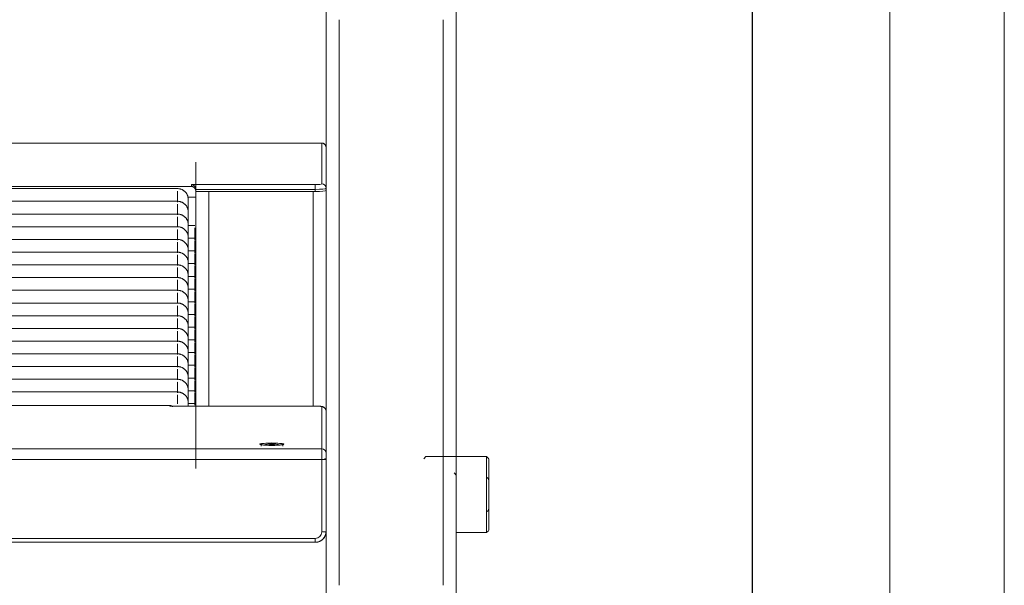
# Model space of a CAD drawing. Units: inches. Extents: x 1155 to 5591, y 559 to 3695.
# Drawn here: x 5137 to 5591, y 1921 to 2181 of the extents above; entities that cross this region are included whole.
import ezdxf

# ---------------------------------------------------------------- set-up
doc = ezdxf.new("R2010")
doc.units = ezdxf.units.IN
doc.header["$MEASUREMENT"] = 0
for name, color, linetype, lineweight in [('9_dwg', 8, 'Continuous', 9), ('G-ANNO-TTLB', 6, 'Continuous', 9), ('G-ANNO-TTLB-THIN', 151, 'Continuous', 9), ('HAGS-ST-Black', 7, 'Continuous', 9), ('HAGS-ST-SS', 7, 'Continuous', 9)]:
    doc.layers.add(name, color=color, linetype=linetype, lineweight=lineweight)

# ---------------------------------------------------------------- blocks, each defined once
blk = doc.blocks.new('9_dwg-328939-East')
at = {"layer": 'HAGS-ST-Black'}
for p, q in [((-9169.24, 410.25), (-9169.24, 281.8)), ((-9121.24, 410.24), (-9121.24, 281.79)), ((-9177.24, 353.51), (-9382.05, 353.51)), ((-9177.24, 353.48), (-9381.74, 353.48)), ((-9177.24, 334.67), (-9177.24, 353.48)), ((-9235.24, 344.69), (-9235.24, 203.57)), ((-9740.24, 333.57), (-9237.24, 333.57)), ((-9237.24, 333.57), (-9237.24, 334.35)), ((-9237.24, 334.35), (-9180.24, 334.35)), ((-9235.24, 331.19), (-9235.24, 332.15)), ((-9235.24, 331.19), (-9235.24, 332.15)), ((-9235.24, 332.15), (-9180.24, 332.15)), ((-9235.24, 331.19), (-9235.24, 332.15)), ((-9180.24, 334.35), (-9180.24, 332.15)), ((-9180.24, 331.16), (-9180.24, 332.15)), ((-9239.1, 328.62), (-9235.24, 328.62)), ((-9235.24, 328.62), (-9235.24, 331.19)), ((-9229.24, 331.16), (-9235.24, 331.16)), ((-9235.24, 328.62), (-9235.24, 324.15)), ((-9229.24, 331.16), (-9181.24, 331.16)), ((-9229.24, 331.16), (-9229.24, 232.3)), ((-9180.24, 331.16), (-9181.24, 331.16)), ((-9181.24, 232.38), (-9181.24, 331.16)), ((-9235.24, 324.15), (-9235.24, 232.33)), ((-9169.24, 281.68), (-9169.24, 149.9)), ((-9121.24, 281.67), (-9121.24, 149.9)), ((-9175.24, 203.57), (-9175.24, 217.18))]:
    blk.add_line(p, q, dxfattribs=at)
at = {"layer": 'HAGS-ST-Black', "flags": 128}
blk.add_lwpolyline([(-9177.24, 353.51), (-9177.16, 353.5), (-9177.08, 353.5), (-9177, 353.49), (-9176.92, 353.48), (-9176.84, 353.47), (-9176.76, 353.45), (-9176.69, 353.43), (-9176.61, 353.4), (-9176.53, 353.38), (-9176.46, 353.35), (-9176.39, 353.31), (-9176.32, 353.28), (-9176.25, 353.24), (-9176.18, 353.2), (-9176.11, 353.16), (-9176.05, 353.11), (-9175.98, 353.06), (-9175.92, 353.01), (-9175.86, 352.95), (-9175.8, 352.9), (-9175.75, 352.84), (-9175.7, 352.78), (-9175.65, 352.72), (-9175.6, 352.65), (-9175.56, 352.59), (-9175.51, 352.52), (-9175.48, 352.45), (-9175.44, 352.38), (-9175.41, 352.3), (-9175.38, 352.23), (-9175.35, 352.15), (-9175.32, 352.08), (-9175.3, 352), (-9175.28, 351.92), (-9175.27, 351.85), (-9175.26, 351.77)], dxfattribs=at)
at = {"layer": 'HAGS-ST-Black'}
for centre, major_axis, ratio, start_param, end_param in [((-9177.24, 351.49), (2, 0), 0.994522, 0, 1.570796), ((-9180.24, 334.67), (3, 0), 0.104528, 4.712389, 6.283185), ((-9180.24, 332.68), (5, 0), 0.104528, 4.712389, 6.283185), ((-9180.24, 331.68), (5, 0), 0.104528, 4.712389, 6.283185), ((-9177.24, 332.68), (2, 0), 0.994522, 0, 1.570796), ((-9240.24, 315.2), (5, 0), 0.994522, 6.015034, 6.283185)]:
    blk.add_ellipse(centre, major_axis=major_axis, ratio=ratio, start_param=start_param, end_param=end_param, dxfattribs=at)
blk.add_open_spline([(-9115.24, 1368.99), (-9115.24, 26.95), (-9115.24, 21.29), (-9115.24, 15.62)], degree=3, dxfattribs=at)
for points, knots in [([(-9235.24, 332.15), (-9235.24, 332.25), (-9235.25, 332.43), (-9235.31, 332.69), (-9235.39, 332.95), (-9235.51, 333.18), (-9235.64, 333.39), (-9235.79, 333.58), (-9235.95, 333.75), (-9236.12, 333.9), (-9236.29, 334.02), (-9236.54, 334.16), (-9236.85, 334.29), (-9237.11, 334.34), (-9237.24, 334.35)], [0, 0, 0, 0, 0.071429, 0.142857, 0.214286, 0.285714, 0.357143, 0.428571, 0.5, 0.571429, 0.642857, 0.714286, 0.857143, 1, 1, 1, 1]), ([(-9235.24, 331.19), (-9235.24, 331.31), (-9235.26, 331.49), (-9235.3, 331.71), (-9235.34, 331.87), (-9235.39, 332.02), (-9235.45, 332.17), (-9235.52, 332.31), (-9235.6, 332.44), (-9235.67, 332.56), (-9235.76, 332.68), (-9235.85, 332.78), (-9235.94, 332.89), (-9236.04, 332.98), (-9236.14, 333.07), (-9236.25, 333.15), (-9236.38, 333.24), (-9236.57, 333.35), (-9236.86, 333.48), (-9237.09, 333.54), (-9237.24, 333.57)], [0, 0, 0, 0, 0.083333, 0.125, 0.166667, 0.208333, 0.25, 0.291667, 0.333333, 0.375, 0.416667, 0.458333, 0.5, 0.541667, 0.583333, 0.625, 0.666667, 0.75, 0.833333, 1, 1, 1, 1])]:
    blk.add_open_spline(points, degree=3, knots=knots, dxfattribs=at)
at = {"layer": 'HAGS-ST-SS'}
for p, q in [((-9175.24, 32.6), (-9175.24, 1402.47)), ((-9243.74, 332.54), (-9733.74, 332.54)), ((-9243.74, 326.35), (-9243.74, 331.29)), ((-9238.74, 321.81), (-9238.74, 327.54)), ((-9238.74, 327.14), (-9238.74, 325.98)), ((-9243.74, 326.68), (-9733.74, 326.68)), ((-9243.74, 320.5), (-9243.74, 325.43)), ((-9243.74, 320.83), (-9733.74, 320.83)), ((-9243.74, 314.94), (-9243.74, 319.58)), ((-9238.74, 315.96), (-9238.74, 321.68)), ((-9238.74, 321.29), (-9238.74, 320.12)), ((-9238.74, 319.13), (-9238.74, 320.43)), ((-9243.74, 314.97), (-9733.74, 314.97)), ((-9243.74, 308.79), (-9243.74, 313.73)), ((-9238.74, 310.11), (-9238.74, 315.83)), ((-9235.74, 315.54), (-9238.74, 315.54)), ((-9238.74, 315.24), (-9238.74, 314.27)), ((-9238.74, 313.27), (-9238.74, 314.3)), ((-9235.74, 308.84), (-9235.74, 314.4)), ((-9243.74, 309.12), (-9733.74, 309.12)), ((-9238.74, 304.25), (-9238.74, 309.97)), ((-9235.74, 309.68), (-9238.74, 309.68)), ((-9238.74, 309.58), (-9238.74, 308.41)), ((-9238.74, 307.42), (-9238.74, 308.73)), ((-9243.74, 302.94), (-9243.74, 307.87)), ((-9238.74, 298.45), (-9238.74, 304.12)), ((-9235.74, 302.99), (-9235.74, 308.54)), ((-9243.74, 303.27), (-9733.74, 303.27)), ((-9243.74, 297.09), (-9243.74, 302.02)), ((-9235.74, 303.83), (-9238.74, 303.83)), ((-9238.74, 303.73), (-9238.74, 302.56)), ((-9238.74, 301.57), (-9238.74, 302.87)), ((-9235.74, 297.14), (-9235.74, 302.69)), ((-9243.74, 297.41), (-9733.74, 297.41)), ((-9243.74, 291.38), (-9243.74, 296.17)), ((-9238.74, 292.55), (-9238.74, 298.27)), ((-9235.74, 297.97), (-9238.74, 297.97)), ((-9238.74, 297.87), (-9238.74, 296.71)), ((-9238.74, 295.71), (-9238.74, 297.02)), ((-9235.74, 291.28), (-9235.74, 296.84)), ((-9243.74, 291.56), (-9733.74, 291.56)), ((-9243.74, 285.38), (-9243.74, 290.56)), ((-9238.74, 286.69), (-9238.74, 292.41)), ((-9235.74, 292.12), (-9238.74, 292.12)), ((-9238.74, 291.74), (-9238.74, 290.85)), ((-9238.74, 289.86), (-9238.74, 290.77)), ((-9235.74, 285.43), (-9235.74, 290.98)), ((-9238.74, 280.84), (-9238.74, 286.56)), ((-9235.74, 286.27), (-9238.74, 286.27)), ((-9238.74, 286.17), (-9238.74, 285)), ((-9243.74, 285.71), (-9733.74, 285.71)), ((-9243.74, 279.6), (-9243.74, 284.46)), ((-9238.74, 284.01), (-9238.74, 285.31)), ((-9235.74, 279.58), (-9235.74, 285.13)), ((-9243.74, 279.85), (-9733.74, 279.85)), ((-9243.74, 278.74), (-9243.74, 278.74)), ((-9243.74, 273.67), (-9243.74, 278.61)), ((-9238.74, 274.99), (-9238.74, 280.71)), ((-9235.74, 280.41), (-9238.74, 280.41)), ((-9238.74, 280.31), (-9238.74, 279.15)), ((-9238.74, 278.15), (-9238.74, 279.46)), ((-9235.74, 273.72), (-9235.74, 279.28)), ((-9243.74, 274), (-9733.74, 274)), ((-9243.74, 267.82), (-9243.74, 272.75)), ((-9238.74, 269.13), (-9238.74, 274.85)), ((-9235.74, 274.56), (-9238.74, 274.56)), ((-9238.74, 274.46), (-9238.74, 273.29)), ((-9238.74, 272.3), (-9238.74, 273.6)), ((-9235.74, 267.87), (-9235.74, 273.42)), ((-9243.74, 268.15), (-9733.74, 268.15)), ((-9238.74, 263.28), (-9238.74, 269)), ((-9235.74, 268.71), (-9238.74, 268.71)), ((-9238.74, 268.61), (-9238.74, 267.44)), ((-9243.74, 261.96), (-9243.74, 266.9)), ((-9238.74, 266.45), (-9238.74, 267.75)), ((-9235.74, 262.02), (-9235.74, 267.57)), ((-9243.74, 262.29), (-9733.74, 262.29)), ((-9243.74, 256.11), (-9243.74, 261.04)), ((-9238.74, 257.42), (-9238.74, 263.15)), ((-9235.74, 262.85), (-9238.74, 262.85)), ((-9238.74, 262.75), (-9238.74, 261.59)), ((-9238.74, 260.59), (-9238.74, 261.9)), ((-9235.74, 256.16), (-9235.74, 261.71)), ((-9243.74, 256.44), (-9733.74, 256.44)), ((-9243.74, 255.19), (-9243.74, 255.19)), ((-9243.74, 250.26), (-9243.74, 255.16)), ((-9238.74, 251.57), (-9238.74, 257.29)), ((-9235.74, 257), (-9238.74, 257)), ((-9238.74, 256.9), (-9238.74, 255.73)), ((-9238.74, 254.74), (-9238.74, 256.04)), ((-9235.74, 250.31), (-9235.74, 255.86)), ((-9243.74, 250.59), (-9733.74, 250.59)), ((-9238.74, 245.72), (-9238.74, 251.44)), ((-9235.74, 251.15), (-9238.74, 251.15)), ((-9238.74, 251.04), (-9238.74, 249.88)), ((-9238.74, 248.88), (-9238.74, 250.19)), ((-9235.74, 244.46), (-9235.74, 250.01)), ((-9243.74, 249.34), (-9243.74, 244.4)), ((-9238.74, 239.86), (-9238.74, 245.59)), ((-9235.74, 245.29), (-9238.74, 245.29)), ((-9238.74, 245.19), (-9238.74, 244.02)), ((-9243.74, 244.73), (-9733.74, 244.73)), ((-9243.74, 243.48), (-9243.74, 243.48)), ((-9243.74, 243.41), (-9243.74, 238.55)), ((-9238.74, 243.03), (-9238.74, 244.34)), ((-9238.74, 243.35), (-9238.74, 243.83)), ((-9238.74, 242.58), (-9238.74, 243.18)), ((-9235.74, 238.6), (-9235.74, 244.15)), ((-9243.74, 238.88), (-9733.74, 238.88)), ((-9243.74, 233.35), (-9243.74, 237.63)), ((-9238.74, 234.01), (-9238.74, 239.73)), ((-9235.74, 239.44), (-9238.74, 239.44)), ((-9238.74, 239.34), (-9238.74, 238.17)), ((-9238.74, 237.18), (-9238.74, 238.48)), ((-9235.74, 232.75), (-9235.74, 238.3)), ((-9247.24, 232.62), (-9730.24, 232.62)), ((-9247.24, 232.59), (-9730.24, 232.59)), ((-9247.24, 232.62), (-9247.24, 232.59)), ((-9247.24, 232.38), (-9247.24, 232.59)), ((-9180.24, 232.38), (-9247.24, 232.38)), ((-9180.24, 232.4), (-9247.03, 232.4)), ((-9238.74, 233.47), (-9238.74, 233.88)), ((-9235.74, 233.59), (-9238.74, 233.59)), ((-9235.74, 232.45), (-9235.74, 232.45)), ((-9180.24, 232.4), (-9180.24, 232.38)), ((-9177.24, 212.68), (-9177.24, 232.07)), ((-9175.24, 210.69), (-9175.24, 219.04)), ((-9205.22, 214.82), (-9205.22, 213.89)), ((-9202.04, 214.85), (-9200.92, 215)), ((-9201.34, 214.67), (-9202.04, 214.85)), ((-9199.52, 214.65), (-9201.34, 214.67)), ((-9200.92, 215), (-9199.1, 214.98)), ((-9200.92, 214.27), (-9200.92, 215)), ((-9198.4, 214.8), (-9199.52, 214.65)), ((-9199.1, 214.98), (-9198.4, 214.8)), ((-9199.1, 214.32), (-9199.1, 214.98)), ((-9195.22, 213.89), (-9195.22, 214.82)), ((-9800.24, 212.68), (-9177.24, 212.68)), ((-9177.24, 212.68), (-9177.24, 207.74)), ((-9175.24, 210.69), (-9175.24, 211.61)), ((-9175.24, 207.94), (-9175.24, 210.69)), ((-9175.24, 208.05), (-9175.24, 209.15)), ((-9129.24, 209.14), (-9130.24, 208.14)), ((-9115.24, 209.14), (-9129.24, 209.14)), ((-9101.24, 209.14), (-9115.24, 209.14)), ((-9100.24, 208.14), (-9101.24, 209.14)), ((-9101.24, 208.87), (-9101.24, 191.64)), ((-9800.24, 207.74), (-9177.24, 207.74)), ((-9177.24, 207.74), (-9177.24, 174.42)), ((-9175.24, 208.05), (-9175.94, 208.05)), ((-9175.24, 174.63), (-9175.24, 207.94)), ((-9175.24, 176.21), (-9175.24, 207.94)), ((-9100.24, 207.89), (-9100.24, 191.64)), ((-9115.24, 200.64), (-9116.24, 201.64)), ((-9115.24, 204.19), (-9115.24, 191.64)), ((-9115.24, 191.64), (-9115.24, 204.19)), ((-9115.24, 186.58), (-9115.24, 191.64)), ((-9115.24, 191.64), (-9115.24, 186.58)), ((-9101.24, 174.4), (-9101.24, 191.64)), ((-9100.24, 194.2), (-9100.24, 191.64)), ((-9100.24, 191.66), (-9100.24, 194.15)), ((-9100.24, 193.78), (-9100.24, 189.5)), ((-9100.24, 191.66), (-9100.24, 189.11)), ((-9100.24, 191.64), (-9100.24, 189.07)), ((-9100.24, 191.64), (-9100.24, 175.39)), ((-9115.24, 174.14), (-9101.24, 174.14)), ((-9101.24, 174.14), (-9100.24, 175.14)), ((-9180.24, 171.44), (-9797.24, 171.44)), ((-9797.24, 169.66), (-9180.24, 169.66)), ((-9797.24, 169.64), (-9180.24, 169.64)), ((-9180.24, 171.44), (-9180.24, 169.66))]:
    blk.add_line(p, q, dxfattribs=at)
at = {"layer": 'HAGS-ST-SS', "flags": 128}
for points in [[(-9243.74, 332.54), (-9243.54, 332.53), (-9243.34, 332.52), (-9243.14, 332.5), (-9242.94, 332.47), (-9242.75, 332.44), (-9242.55, 332.39), (-9242.36, 332.34), (-9242.17, 332.28), (-9241.98, 332.21), (-9241.79, 332.14), (-9241.61, 332.06), (-9241.43, 331.97), (-9241.26, 331.87), (-9241.08, 331.77), (-9240.92, 331.66), (-9240.75, 331.55), (-9240.6, 331.42), (-9240.44, 331.29), (-9240.29, 331.16), (-9240.15, 331.02), (-9240.02, 330.87), (-9239.89, 330.72), (-9239.76, 330.56), (-9239.64, 330.4), (-9239.53, 330.24), (-9239.43, 330.07), (-9239.33, 329.89), (-9239.24, 329.71), (-9239.16, 329.53), (-9239.08, 329.35), (-9239.01, 329.16), (-9238.95, 328.97), (-9238.9, 328.78), (-9238.85, 328.58), (-9238.81, 328.39), (-9238.78, 328.19), (-9238.76, 327.99), (-9238.75, 327.79), (-9238.74, 327.59), (-9238.74, 327.54)], [(-9238.74, 322.3), (-9238.74, 322.84), (-9238.74, 323.35), (-9238.74, 323.83), (-9238.74, 324.29), (-9238.74, 324.71), (-9238.74, 325.12), (-9238.74, 325.49), (-9238.74, 325.83), (-9238.74, 326.14), (-9238.74, 326.42), (-9238.74, 326.67), (-9238.74, 326.89), (-9238.74, 327.08), (-9238.74, 327.24), (-9238.74, 327.36), (-9238.74, 327.45), (-9238.74, 327.51), (-9238.74, 327.53), (-9238.74, 327.54)], [(-9238.74, 327.54), (-9238.74, 327.52), (-9238.74, 327.47), (-9238.74, 327.39), (-9238.74, 327.27), (-9238.74, 327.13), (-9238.74, 326.95), (-9238.74, 326.74), (-9238.74, 326.49), (-9238.74, 326.22), (-9238.74, 325.92), (-9238.74, 325.58), (-9238.74, 325.22), (-9238.74, 324.83), (-9238.74, 324.4), (-9238.74, 323.95), (-9238.74, 323.48), (-9238.74, 322.98), (-9238.74, 322.45), (-9238.74, 321.89)], [(-9243.74, 326.68), (-9243.54, 326.68), (-9243.34, 326.67), (-9243.14, 326.65), (-9242.94, 326.62), (-9242.75, 326.58), (-9242.55, 326.54), (-9242.36, 326.49), (-9242.17, 326.43), (-9241.98, 326.36), (-9241.79, 326.29), (-9241.61, 326.21), (-9241.43, 326.12), (-9241.26, 326.02), (-9241.08, 325.92), (-9240.92, 325.81), (-9240.75, 325.69), (-9240.6, 325.57), (-9240.44, 325.44), (-9240.29, 325.31), (-9240.15, 325.17), (-9240.02, 325.02), (-9239.89, 324.87), (-9239.76, 324.71), (-9239.64, 324.55), (-9239.53, 324.38), (-9239.43, 324.21), (-9239.33, 324.04), (-9239.24, 323.86), (-9239.16, 323.68), (-9239.08, 323.49), (-9239.01, 323.31), (-9238.95, 323.12), (-9238.9, 322.92), (-9238.85, 322.73), (-9238.81, 322.53), (-9238.78, 322.33), (-9238.76, 322.14), (-9238.75, 321.94), (-9238.74, 321.74), (-9238.74, 321.68)], [(-9243.74, 320.83), (-9243.54, 320.82), (-9243.34, 320.81), (-9243.14, 320.79), (-9242.94, 320.76), (-9242.75, 320.73), (-9242.55, 320.68), (-9242.36, 320.63), (-9242.17, 320.57), (-9241.98, 320.51), (-9241.79, 320.43), (-9241.61, 320.35), (-9241.43, 320.26), (-9241.26, 320.17), (-9241.08, 320.06), (-9240.92, 319.95), (-9240.75, 319.84), (-9240.6, 319.72), (-9240.44, 319.59), (-9240.29, 319.45), (-9240.15, 319.31), (-9240.02, 319.17), (-9239.89, 319.01), (-9239.76, 318.86), (-9239.64, 318.7), (-9239.53, 318.53), (-9239.43, 318.36), (-9239.33, 318.18), (-9239.24, 318.01), (-9239.16, 317.82), (-9239.08, 317.64), (-9239.01, 317.45), (-9238.95, 317.26), (-9238.9, 317.07), (-9238.85, 316.87), (-9238.81, 316.68), (-9238.78, 316.48), (-9238.76, 316.28), (-9238.75, 316.08), (-9238.74, 315.88), (-9238.74, 315.83)], [(-9238.74, 316.45), (-9238.74, 316.98), (-9238.74, 317.49), (-9238.74, 317.98), (-9238.74, 318.43), (-9238.74, 318.86), (-9238.74, 319.26), (-9238.74, 319.63), (-9238.74, 319.98), (-9238.74, 320.29), (-9238.74, 320.57), (-9238.74, 320.82), (-9238.74, 321.04), (-9238.74, 321.23), (-9238.74, 321.38), (-9238.74, 321.51), (-9238.74, 321.6), (-9238.74, 321.66), (-9238.74, 321.68), (-9238.74, 321.68)], [(-9238.74, 321.68), (-9238.74, 321.67), (-9238.74, 321.62), (-9238.74, 321.53), (-9238.74, 321.42), (-9238.74, 321.27), (-9238.74, 321.09), (-9238.74, 320.88), (-9238.74, 320.64), (-9238.74, 320.37), (-9238.74, 320.06), (-9238.74, 319.73), (-9238.74, 319.37), (-9238.74, 318.97), (-9238.74, 318.55), (-9238.74, 318.1), (-9238.74, 317.62), (-9238.74, 317.12), (-9238.74, 316.59), (-9238.74, 316.04)], [(-9238.74, 320.1), (-9238.74, 319.45), (-9238.74, 318.79)], [(-9238.74, 318.68), (-9238.74, 319.28), (-9238.74, 319.93)], [(-9243.74, 314.97), (-9243.54, 314.97), (-9243.34, 314.96), (-9243.14, 314.94), (-9242.94, 314.91), (-9242.75, 314.88), (-9242.55, 314.83), (-9242.36, 314.78), (-9242.17, 314.72), (-9241.98, 314.65), (-9241.79, 314.58), (-9241.61, 314.5), (-9241.43, 314.41), (-9241.26, 314.31), (-9241.08, 314.21), (-9240.92, 314.1), (-9240.75, 313.99), (-9240.6, 313.86), (-9240.44, 313.73), (-9240.29, 313.6), (-9240.15, 313.46), (-9240.02, 313.31), (-9239.89, 313.16), (-9239.76, 313), (-9239.64, 312.84), (-9239.53, 312.68), (-9239.43, 312.51), (-9239.33, 312.33), (-9239.24, 312.15), (-9239.16, 311.97), (-9239.08, 311.79), (-9239.01, 311.6), (-9238.95, 311.41), (-9238.9, 311.22), (-9238.85, 311.02), (-9238.81, 310.82), (-9238.78, 310.63), (-9238.76, 310.43), (-9238.75, 310.23), (-9238.74, 310.03), (-9238.74, 309.97)], [(-9238.74, 310.59), (-9238.74, 311.13), (-9238.74, 311.64), (-9238.74, 312.12), (-9238.74, 312.58), (-9238.74, 313.01), (-9238.74, 313.41), (-9238.74, 313.78), (-9238.74, 314.12), (-9238.74, 314.44), (-9238.74, 314.72), (-9238.74, 314.97), (-9238.74, 315.19), (-9238.74, 315.37), (-9238.74, 315.53), (-9238.74, 315.65), (-9238.74, 315.74), (-9238.74, 315.8), (-9238.74, 315.83), (-9238.74, 315.83)], [(-9238.74, 315.83), (-9238.74, 315.81), (-9238.74, 315.76), (-9238.74, 315.68), (-9238.74, 315.57), (-9238.74, 315.42), (-9238.74, 315.24), (-9238.74, 315.03), (-9238.74, 314.79), (-9238.74, 314.51), (-9238.74, 314.21), (-9238.74, 313.88), (-9238.74, 313.51), (-9238.74, 313.12), (-9238.74, 312.7), (-9238.74, 312.25), (-9238.74, 311.77), (-9238.74, 311.27), (-9238.74, 310.74), (-9238.74, 310.19)], [(-9238.74, 314.24), (-9238.74, 313.6), (-9238.74, 312.94)], [(-9238.74, 312.83), (-9238.74, 313.42), (-9238.74, 314.07)], [(-9243.74, 309.12), (-9243.54, 309.12), (-9243.34, 309.11), (-9243.14, 309.09), (-9242.94, 309.06), (-9242.75, 309.02), (-9242.55, 308.98), (-9242.36, 308.93), (-9242.17, 308.87), (-9241.98, 308.8), (-9241.79, 308.73), (-9241.61, 308.64), (-9241.43, 308.56), (-9241.26, 308.46), (-9241.08, 308.36), (-9240.92, 308.25), (-9240.75, 308.13), (-9240.6, 308.01), (-9240.44, 307.88), (-9240.29, 307.75), (-9240.15, 307.6), (-9240.02, 307.46), (-9239.89, 307.31), (-9239.76, 307.15), (-9239.64, 306.99), (-9239.53, 306.82), (-9239.43, 306.65), (-9239.33, 306.48), (-9239.24, 306.3), (-9239.16, 306.12), (-9239.08, 305.93), (-9239.01, 305.75), (-9238.95, 305.55), (-9238.9, 305.36), (-9238.85, 305.17), (-9238.81, 304.97), (-9238.78, 304.77), (-9238.76, 304.57), (-9238.75, 304.37), (-9238.74, 304.18), (-9238.74, 304.12)], [(-9238.74, 304.74), (-9238.74, 305.27), (-9238.74, 305.78), (-9238.74, 306.27), (-9238.74, 306.72), (-9238.74, 307.15), (-9238.74, 307.55), (-9238.74, 307.93), (-9238.74, 308.27), (-9238.74, 308.58), (-9238.74, 308.86), (-9238.74, 309.11), (-9238.74, 309.33), (-9238.74, 309.52), (-9238.74, 309.68), (-9238.74, 309.8), (-9238.74, 309.89), (-9238.74, 309.95), (-9238.74, 309.97), (-9238.74, 309.97)], [(-9238.74, 309.97), (-9238.74, 309.96), (-9238.74, 309.91), (-9238.74, 309.83), (-9238.74, 309.71), (-9238.74, 309.57), (-9238.74, 309.39), (-9238.74, 309.18), (-9238.74, 308.93), (-9238.74, 308.66), (-9238.74, 308.36), (-9238.74, 308.02), (-9238.74, 307.66), (-9238.74, 307.26), (-9238.74, 306.84), (-9238.74, 306.39), (-9238.74, 305.92), (-9238.74, 305.41), (-9238.74, 304.89), (-9238.74, 304.33)], [(-9238.74, 308.39), (-9238.74, 307.75), (-9238.74, 307.09)], [(-9238.74, 306.97), (-9238.74, 307.57), (-9238.74, 308.22)], [(-9238.74, 298.89), (-9238.74, 299.42), (-9238.74, 299.93), (-9238.74, 300.41), (-9238.74, 300.87), (-9238.74, 301.3), (-9238.74, 301.7), (-9238.74, 302.07), (-9238.74, 302.42), (-9238.74, 302.73), (-9238.74, 303.01), (-9238.74, 303.26), (-9238.74, 303.48), (-9238.74, 303.67), (-9238.74, 303.82), (-9238.74, 303.95), (-9238.74, 304.04), (-9238.74, 304.09), (-9238.74, 304.12), (-9238.74, 304.12)], [(-9238.74, 304.12), (-9238.74, 304.1), (-9238.74, 304.06), (-9238.74, 303.97), (-9238.74, 303.86), (-9238.74, 303.71), (-9238.74, 303.53), (-9238.74, 303.32), (-9238.74, 303.08), (-9238.74, 302.81), (-9238.74, 302.5), (-9238.74, 302.17), (-9238.74, 301.8), (-9238.74, 301.41), (-9238.74, 300.99), (-9238.74, 300.54), (-9238.74, 300.06), (-9238.74, 299.56), (-9238.74, 299.03), (-9238.74, 298.48)], [(-9243.74, 303.27), (-9243.54, 303.26), (-9243.34, 303.25), (-9243.14, 303.23), (-9242.94, 303.2), (-9242.75, 303.17), (-9242.55, 303.12), (-9242.36, 303.07), (-9242.17, 303.01), (-9241.98, 302.95), (-9241.79, 302.87), (-9241.61, 302.79), (-9241.43, 302.7), (-9241.26, 302.61), (-9241.08, 302.5), (-9240.92, 302.39), (-9240.75, 302.28), (-9240.6, 302.16), (-9240.44, 302.03), (-9240.29, 301.89), (-9240.15, 301.75), (-9240.02, 301.6), (-9239.89, 301.45), (-9239.76, 301.3), (-9239.64, 301.14), (-9239.53, 300.97), (-9239.43, 300.8), (-9239.33, 300.62), (-9239.24, 300.45), (-9239.16, 300.26), (-9239.08, 300.08), (-9239.01, 299.89), (-9238.95, 299.7), (-9238.9, 299.51), (-9238.85, 299.31), (-9238.81, 299.12), (-9238.78, 298.92), (-9238.76, 298.72), (-9238.75, 298.52), (-9238.74, 298.32), (-9238.74, 298.27)], [(-9238.74, 302.54), (-9238.74, 301.89), (-9238.74, 301.23)], [(-9238.74, 301.12), (-9238.74, 301.72), (-9238.74, 302.36)], [(-9243.74, 297.41), (-9243.54, 297.41), (-9243.34, 297.4), (-9243.14, 297.38), (-9242.94, 297.35), (-9242.75, 297.31), (-9242.55, 297.27), (-9242.36, 297.22), (-9242.17, 297.16), (-9241.98, 297.09), (-9241.79, 297.02), (-9241.61, 296.94), (-9241.43, 296.85), (-9241.26, 296.75), (-9241.08, 296.65), (-9240.92, 296.54), (-9240.75, 296.42), (-9240.6, 296.3), (-9240.44, 296.17), (-9240.29, 296.04), (-9240.15, 295.9), (-9240.02, 295.75), (-9239.89, 295.6), (-9239.76, 295.44), (-9239.64, 295.28), (-9239.53, 295.12), (-9239.43, 294.95), (-9239.33, 294.77), (-9239.24, 294.59), (-9239.16, 294.41), (-9239.08, 294.23), (-9239.01, 294.04), (-9238.95, 293.85), (-9238.9, 293.65), (-9238.85, 293.46), (-9238.81, 293.26), (-9238.78, 293.07), (-9238.76, 292.87), (-9238.75, 292.67), (-9238.74, 292.47), (-9238.74, 292.41)], [(-9238.74, 293.03), (-9238.74, 293.57), (-9238.74, 294.08), (-9238.74, 294.56), (-9238.74, 295.02), (-9238.74, 295.45), (-9238.74, 295.85), (-9238.74, 296.22), (-9238.74, 296.56), (-9238.74, 296.87), (-9238.74, 297.16), (-9238.74, 297.41), (-9238.74, 297.63), (-9238.74, 297.81), (-9238.74, 297.97), (-9238.74, 298.09), (-9238.74, 298.18), (-9238.74, 298.24), (-9238.74, 298.27), (-9238.74, 298.27)], [(-9238.74, 298.27), (-9238.74, 298.25), (-9238.74, 298.2), (-9238.74, 298.12), (-9238.74, 298.01), (-9238.74, 297.86), (-9238.74, 297.68), (-9238.74, 297.47), (-9238.74, 297.23), (-9238.74, 296.95), (-9238.74, 296.65), (-9238.74, 296.31), (-9238.74, 295.95), (-9238.74, 295.56), (-9238.74, 295.14), (-9238.74, 294.69), (-9238.74, 294.21), (-9238.74, 293.71), (-9238.74, 293.18), (-9238.74, 292.63)], [(-9238.74, 296.68), (-9238.74, 296.04), (-9238.74, 295.38)], [(-9238.74, 295.27), (-9238.74, 295.86), (-9238.74, 296.51)], [(-9243.74, 291.56), (-9243.54, 291.56), (-9243.34, 291.54), (-9243.14, 291.52), (-9242.94, 291.5), (-9242.75, 291.46), (-9242.55, 291.42), (-9242.36, 291.37), (-9242.17, 291.31), (-9241.98, 291.24), (-9241.79, 291.17), (-9241.61, 291.08), (-9241.43, 291), (-9241.26, 290.9), (-9241.08, 290.8), (-9240.92, 290.69), (-9240.75, 290.57), (-9240.6, 290.45), (-9240.44, 290.32), (-9240.29, 290.18), (-9240.15, 290.04), (-9240.02, 289.9), (-9239.89, 289.75), (-9239.76, 289.59), (-9239.64, 289.43), (-9239.53, 289.26), (-9239.43, 289.09), (-9239.33, 288.92), (-9239.24, 288.74), (-9239.16, 288.56), (-9239.08, 288.37), (-9239.01, 288.18), (-9238.95, 287.99), (-9238.9, 287.8), (-9238.85, 287.61), (-9238.81, 287.41), (-9238.78, 287.21), (-9238.76, 287.01), (-9238.75, 286.81), (-9238.74, 286.61), (-9238.74, 286.56)], [(-9238.74, 287.18), (-9238.74, 287.71), (-9238.74, 288.22), (-9238.74, 288.71), (-9238.74, 289.16), (-9238.74, 289.59), (-9238.74, 289.99), (-9238.74, 290.37), (-9238.74, 290.71), (-9238.74, 291.02), (-9238.74, 291.3), (-9238.74, 291.55), (-9238.74, 291.77), (-9238.74, 291.96), (-9238.74, 292.12), (-9238.74, 292.24), (-9238.74, 292.33), (-9238.74, 292.39), (-9238.74, 292.41), (-9238.74, 292.41)], [(-9238.74, 292.41), (-9238.74, 292.4), (-9238.74, 292.35), (-9238.74, 292.27), (-9238.74, 292.15), (-9238.74, 292.01), (-9238.74, 291.83), (-9238.74, 291.62), (-9238.74, 291.37), (-9238.74, 291.1), (-9238.74, 290.8), (-9238.74, 290.46), (-9238.74, 290.1), (-9238.74, 289.7), (-9238.74, 289.28), (-9238.74, 288.83), (-9238.74, 288.36), (-9238.74, 287.85), (-9238.74, 287.33), (-9238.74, 286.77)], [(-9238.74, 290.83), (-9238.74, 290.19), (-9238.74, 289.52)], [(-9238.74, 289.41), (-9238.74, 290.01), (-9238.74, 290.66)], [(-9238.74, 281.33), (-9238.74, 281.86), (-9238.74, 282.37), (-9238.74, 282.85), (-9238.74, 283.31), (-9238.74, 283.74), (-9238.74, 284.14), (-9238.74, 284.51), (-9238.74, 284.85), (-9238.74, 285.17), (-9238.74, 285.45), (-9238.74, 285.7), (-9238.74, 285.92), (-9238.74, 286.11), (-9238.74, 286.26), (-9238.74, 286.39), (-9238.74, 286.48), (-9238.74, 286.53), (-9238.74, 286.56), (-9238.74, 286.56)], [(-9238.74, 286.56), (-9238.74, 286.54), (-9238.74, 286.49), (-9238.74, 286.41), (-9238.74, 286.3), (-9238.74, 286.15), (-9238.74, 285.97), (-9238.74, 285.76), (-9238.74, 285.52), (-9238.74, 285.25), (-9238.74, 284.94), (-9238.74, 284.61), (-9238.74, 284.24), (-9238.74, 283.85), (-9238.74, 283.43), (-9238.74, 282.98), (-9238.74, 282.5), (-9238.74, 282), (-9238.74, 281.47), (-9238.74, 280.92)], [(-9243.74, 285.71), (-9243.54, 285.7), (-9243.34, 285.69), (-9243.14, 285.67), (-9242.94, 285.64), (-9242.75, 285.61), (-9242.55, 285.56), (-9242.36, 285.51), (-9242.17, 285.45), (-9241.98, 285.39), (-9241.79, 285.31), (-9241.61, 285.23), (-9241.43, 285.14), (-9241.26, 285.05), (-9241.08, 284.94), (-9240.92, 284.83), (-9240.75, 284.72), (-9240.6, 284.59), (-9240.44, 284.47), (-9240.29, 284.33), (-9240.15, 284.19), (-9240.02, 284.04), (-9239.89, 283.89), (-9239.76, 283.74), (-9239.64, 283.57), (-9239.53, 283.41), (-9239.43, 283.24), (-9239.33, 283.06), (-9239.24, 282.89), (-9239.16, 282.7), (-9239.08, 282.52), (-9239.01, 282.33), (-9238.95, 282.14), (-9238.9, 281.95), (-9238.85, 281.75), (-9238.81, 281.56), (-9238.78, 281.36), (-9238.76, 281.16), (-9238.75, 280.96), (-9238.74, 280.76), (-9238.74, 280.71)], [(-9238.74, 284.98), (-9238.74, 284.33), (-9238.74, 283.67)], [(-9238.74, 283.56), (-9238.74, 284.16), (-9238.74, 284.8)], [(-9243.74, 279.85), (-9243.54, 279.85), (-9243.34, 279.84), (-9243.14, 279.82), (-9242.94, 279.79), (-9242.75, 279.75), (-9242.55, 279.71), (-9242.36, 279.66), (-9242.17, 279.6), (-9241.98, 279.53), (-9241.79, 279.46), (-9241.61, 279.38), (-9241.43, 279.29), (-9241.26, 279.19), (-9241.08, 279.09), (-9240.92, 278.98), (-9240.75, 278.86), (-9240.6, 278.74), (-9240.44, 278.61), (-9240.29, 278.48), (-9240.15, 278.34), (-9240.02, 278.19), (-9239.89, 278.04), (-9239.76, 277.88), (-9239.64, 277.72), (-9239.53, 277.55), (-9239.43, 277.38), (-9239.33, 277.21), (-9239.24, 277.03), (-9239.16, 276.85), (-9239.08, 276.66), (-9239.01, 276.48), (-9238.95, 276.29), (-9238.9, 276.09), (-9238.85, 275.9), (-9238.81, 275.7), (-9238.78, 275.51), (-9238.76, 275.31), (-9238.75, 275.11), (-9238.74, 274.91), (-9238.74, 274.85)], [(-9238.74, 275.47), (-9238.74, 276.01), (-9238.74, 276.52), (-9238.74, 277), (-9238.74, 277.46), (-9238.74, 277.89), (-9238.74, 278.29), (-9238.74, 278.66), (-9238.74, 279), (-9238.74, 279.31), (-9238.74, 279.6), (-9238.74, 279.85), (-9238.74, 280.07), (-9238.74, 280.25), (-9238.74, 280.41), (-9238.74, 280.53), (-9238.74, 280.62), (-9238.74, 280.68), (-9238.74, 280.71), (-9238.74, 280.71)], [(-9238.74, 280.71), (-9238.74, 280.69), (-9238.74, 280.64), (-9238.74, 280.56), (-9238.74, 280.44), (-9238.74, 280.3), (-9238.74, 280.12), (-9238.74, 279.91), (-9238.74, 279.67), (-9238.74, 279.39), (-9238.74, 279.09), (-9238.74, 278.75), (-9238.74, 278.39), (-9238.74, 278), (-9238.74, 277.58), (-9238.74, 277.13), (-9238.74, 276.65), (-9238.74, 276.15), (-9238.74, 275.62), (-9238.74, 275.07)], [(-9238.74, 279.12), (-9238.74, 278.48), (-9238.74, 277.82)], [(-9238.74, 277.7), (-9238.74, 278.3), (-9238.74, 278.95)], [(-9243.74, 274), (-9243.54, 274), (-9243.34, 273.98), (-9243.14, 273.96), (-9242.94, 273.94), (-9242.75, 273.9), (-9242.55, 273.86), (-9242.36, 273.8), (-9242.17, 273.75), (-9241.98, 273.68), (-9241.79, 273.6), (-9241.61, 273.52), (-9241.43, 273.43), (-9241.26, 273.34), (-9241.08, 273.24), (-9240.92, 273.13), (-9240.75, 273.01), (-9240.6, 272.89), (-9240.44, 272.76), (-9240.29, 272.62), (-9240.15, 272.48), (-9240.02, 272.34), (-9239.89, 272.19), (-9239.76, 272.03), (-9239.64, 271.87), (-9239.53, 271.7), (-9239.43, 271.53), (-9239.33, 271.36), (-9239.24, 271.18), (-9239.16, 271), (-9239.08, 270.81), (-9239.01, 270.62), (-9238.95, 270.43), (-9238.9, 270.24), (-9238.85, 270.05), (-9238.81, 269.85), (-9238.78, 269.65), (-9238.76, 269.45), (-9238.75, 269.25), (-9238.74, 269.05), (-9238.74, 269)], [(-9238.74, 269.62), (-9238.74, 270.15), (-9238.74, 270.66), (-9238.74, 271.15), (-9238.74, 271.6), (-9238.74, 272.03), (-9238.74, 272.43), (-9238.74, 272.81), (-9238.74, 273.15), (-9238.74, 273.46), (-9238.74, 273.74), (-9238.74, 273.99), (-9238.74, 274.21), (-9238.74, 274.4), (-9238.74, 274.55), (-9238.74, 274.68), (-9238.74, 274.77), (-9238.74, 274.83), (-9238.74, 274.85), (-9238.74, 274.85)], [(-9238.74, 274.85), (-9238.74, 274.84), (-9238.74, 274.79), (-9238.74, 274.71), (-9238.74, 274.59), (-9238.74, 274.44), (-9238.74, 274.27), (-9238.74, 274.05), (-9238.74, 273.81), (-9238.74, 273.54), (-9238.74, 273.23), (-9238.74, 272.9), (-9238.74, 272.54), (-9238.74, 272.14), (-9238.74, 271.72), (-9238.74, 271.27), (-9238.74, 270.8), (-9238.74, 270.29), (-9238.74, 269.77), (-9238.74, 269.21)], [(-9238.74, 273.27), (-9238.74, 272.63), (-9238.74, 271.96)], [(-9238.74, 271.85), (-9238.74, 272.45), (-9238.74, 273.1)], [(-9243.74, 268.15), (-9243.54, 268.14), (-9243.34, 268.13), (-9243.14, 268.11), (-9242.94, 268.08), (-9242.75, 268.05), (-9242.55, 268), (-9242.36, 267.95), (-9242.17, 267.89), (-9241.98, 267.83), (-9241.79, 267.75), (-9241.61, 267.67), (-9241.43, 267.58), (-9241.26, 267.49), (-9241.08, 267.38), (-9240.92, 267.27), (-9240.75, 267.16), (-9240.6, 267.03), (-9240.44, 266.9), (-9240.29, 266.77), (-9240.15, 266.63), (-9240.02, 266.48), (-9239.89, 266.33), (-9239.76, 266.18), (-9239.64, 266.01), (-9239.53, 265.85), (-9239.43, 265.68), (-9239.33, 265.5), (-9239.24, 265.32), (-9239.16, 265.14), (-9239.08, 264.96), (-9239.01, 264.77), (-9238.95, 264.58), (-9238.9, 264.39), (-9238.85, 264.19), (-9238.81, 264), (-9238.78, 263.8), (-9238.76, 263.6), (-9238.75, 263.4), (-9238.74, 263.2), (-9238.74, 263.15)], [(-9238.74, 263.76), (-9238.74, 264.3), (-9238.74, 264.81), (-9238.74, 265.29), (-9238.74, 265.75), (-9238.74, 266.18), (-9238.74, 266.58), (-9238.74, 266.95), (-9238.74, 267.29), (-9238.74, 267.61), (-9238.74, 267.89), (-9238.74, 268.14), (-9238.74, 268.36), (-9238.74, 268.55), (-9238.74, 268.7), (-9238.74, 268.82), (-9238.74, 268.92), (-9238.74, 268.97), (-9238.74, 269), (-9238.74, 269)], [(-9238.74, 269), (-9238.74, 268.98), (-9238.74, 268.93), (-9238.74, 268.85), (-9238.74, 268.74), (-9238.74, 268.59), (-9238.74, 268.41), (-9238.74, 268.2), (-9238.74, 267.96), (-9238.74, 267.69), (-9238.74, 267.38), (-9238.74, 267.05), (-9238.74, 266.68), (-9238.74, 266.29), (-9238.74, 265.87), (-9238.74, 265.42), (-9238.74, 264.94), (-9238.74, 264.44), (-9238.74, 263.91), (-9238.74, 263.36)], [(-9238.74, 267.41), (-9238.74, 266.77), (-9238.74, 266.11)], [(-9238.74, 266), (-9238.74, 266.6), (-9238.74, 267.24)], [(-9243.74, 262.29), (-9243.54, 262.29), (-9243.34, 262.28), (-9243.14, 262.26), (-9242.94, 262.23), (-9242.75, 262.19), (-9242.55, 262.15), (-9242.36, 262.1), (-9242.17, 262.04), (-9241.98, 261.97), (-9241.79, 261.9), (-9241.61, 261.82), (-9241.43, 261.73), (-9241.26, 261.63), (-9241.08, 261.53), (-9240.92, 261.42), (-9240.75, 261.3), (-9240.6, 261.18), (-9240.44, 261.05), (-9240.29, 260.92), (-9240.15, 260.78), (-9240.02, 260.63), (-9239.89, 260.48), (-9239.76, 260.32), (-9239.64, 260.16), (-9239.53, 259.99), (-9239.43, 259.82), (-9239.33, 259.65), (-9239.24, 259.47), (-9239.16, 259.29), (-9239.08, 259.1), (-9239.01, 258.92), (-9238.95, 258.73), (-9238.9, 258.53), (-9238.85, 258.34), (-9238.81, 258.14), (-9238.78, 257.94), (-9238.76, 257.75), (-9238.75, 257.55), (-9238.74, 257.35), (-9238.74, 257.29)], [(-9238.74, 257.91), (-9238.74, 258.45), (-9238.74, 258.96), (-9238.74, 259.44), (-9238.74, 259.9), (-9238.74, 260.33), (-9238.74, 260.73), (-9238.74, 261.1), (-9238.74, 261.44), (-9238.74, 261.75), (-9238.74, 262.03), (-9238.74, 262.29), (-9238.74, 262.5), (-9238.74, 262.69), (-9238.74, 262.85), (-9238.74, 262.97), (-9238.74, 263.06), (-9238.74, 263.12), (-9238.74, 263.14), (-9238.74, 263.15)], [(-9238.74, 263.15), (-9238.74, 263.13), (-9238.74, 263.08), (-9238.74, 263), (-9238.74, 262.88), (-9238.74, 262.74), (-9238.74, 262.56), (-9238.74, 262.35), (-9238.74, 262.11), (-9238.74, 261.83), (-9238.74, 261.53), (-9238.74, 261.19), (-9238.74, 260.83), (-9238.74, 260.44), (-9238.74, 260.01), (-9238.74, 259.57), (-9238.74, 259.09), (-9238.74, 258.59), (-9238.74, 258.06), (-9238.74, 257.51)], [(-9238.74, 261.56), (-9238.74, 260.92), (-9238.74, 260.26)], [(-9238.74, 260.14), (-9238.74, 260.74), (-9238.74, 261.39)], [(-9243.74, 256.44), (-9243.54, 256.43), (-9243.34, 256.42), (-9243.14, 256.4), (-9242.94, 256.37), (-9242.75, 256.34), (-9242.55, 256.3), (-9242.36, 256.24), (-9242.17, 256.18), (-9241.98, 256.12), (-9241.79, 256.04), (-9241.61, 255.96), (-9241.43, 255.87), (-9241.26, 255.78), (-9241.08, 255.68), (-9240.92, 255.57), (-9240.75, 255.45), (-9240.6, 255.33), (-9240.44, 255.2), (-9240.29, 255.06), (-9240.15, 254.92), (-9240.02, 254.78), (-9239.89, 254.62), (-9239.76, 254.47), (-9239.64, 254.31), (-9239.53, 254.14), (-9239.43, 253.97), (-9239.33, 253.8), (-9239.24, 253.62), (-9239.16, 253.44), (-9239.08, 253.25), (-9239.01, 253.06), (-9238.95, 252.87), (-9238.9, 252.68), (-9238.85, 252.48), (-9238.81, 252.29), (-9238.78, 252.09), (-9238.76, 251.89), (-9238.75, 251.69), (-9238.74, 251.49), (-9238.74, 251.44)], [(-9238.74, 252.06), (-9238.74, 252.59), (-9238.74, 253.1), (-9238.74, 253.59), (-9238.74, 254.04), (-9238.74, 254.47), (-9238.74, 254.87), (-9238.74, 255.24), (-9238.74, 255.59), (-9238.74, 255.9), (-9238.74, 256.18), (-9238.74, 256.43), (-9238.74, 256.65), (-9238.74, 256.84), (-9238.74, 256.99), (-9238.74, 257.12), (-9238.74, 257.21), (-9238.74, 257.27), (-9238.74, 257.29), (-9238.74, 257.29)], [(-9238.74, 257.29), (-9238.74, 257.28), (-9238.74, 257.23), (-9238.74, 257.14), (-9238.74, 257.03), (-9238.74, 256.88), (-9238.74, 256.7), (-9238.74, 256.49), (-9238.74, 256.25), (-9238.74, 255.98), (-9238.74, 255.67), (-9238.74, 255.34), (-9238.74, 254.98), (-9238.74, 254.58), (-9238.74, 254.16), (-9238.74, 253.71), (-9238.74, 253.24), (-9238.74, 252.73), (-9238.74, 252.2), (-9238.74, 251.65)], [(-9238.74, 255.71), (-9238.74, 255.07), (-9238.74, 254.4)], [(-9238.74, 254.29), (-9238.74, 254.89), (-9238.74, 255.54)], [(-9243.74, 250.59), (-9243.54, 250.58), (-9243.34, 250.57), (-9243.14, 250.55), (-9242.94, 250.52), (-9242.75, 250.49), (-9242.55, 250.44), (-9242.36, 250.39), (-9242.17, 250.33), (-9241.98, 250.26), (-9241.79, 250.19), (-9241.61, 250.11), (-9241.43, 250.02), (-9241.26, 249.92), (-9241.08, 249.82), (-9240.92, 249.71), (-9240.75, 249.6), (-9240.6, 249.47), (-9240.44, 249.34), (-9240.29, 249.21), (-9240.15, 249.07), (-9240.02, 248.92), (-9239.89, 248.77), (-9239.76, 248.61), (-9239.64, 248.45), (-9239.53, 248.29), (-9239.43, 248.12), (-9239.33, 247.94), (-9239.24, 247.76), (-9239.16, 247.58), (-9239.08, 247.4), (-9239.01, 247.21), (-9238.95, 247.02), (-9238.9, 246.83), (-9238.85, 246.63), (-9238.81, 246.44), (-9238.78, 246.24), (-9238.76, 246.04), (-9238.75, 245.84), (-9238.74, 245.64), (-9238.74, 245.59)], [(-9238.74, 246.2), (-9238.74, 246.74), (-9238.74, 247.25), (-9238.74, 247.73), (-9238.74, 248.19), (-9238.74, 248.62), (-9238.74, 249.02), (-9238.74, 249.39), (-9238.74, 249.73), (-9238.74, 250.05), (-9238.74, 250.33), (-9238.74, 250.58), (-9238.74, 250.8), (-9238.74, 250.98), (-9238.74, 251.14), (-9238.74, 251.26), (-9238.74, 251.35), (-9238.74, 251.41), (-9238.74, 251.44), (-9238.74, 251.44)], [(-9238.74, 251.44), (-9238.74, 251.42), (-9238.74, 251.37), (-9238.74, 251.29), (-9238.74, 251.18), (-9238.74, 251.03), (-9238.74, 250.85), (-9238.74, 250.64), (-9238.74, 250.4), (-9238.74, 250.12), (-9238.74, 249.82), (-9238.74, 249.49), (-9238.74, 249.12), (-9238.74, 248.73), (-9238.74, 248.31), (-9238.74, 247.86), (-9238.74, 247.38), (-9238.74, 246.88), (-9238.74, 246.35), (-9238.74, 245.8)], [(-9238.74, 249.85), (-9238.74, 249.21), (-9238.74, 248.55)], [(-9238.74, 248.44), (-9238.74, 249.03), (-9238.74, 249.68)], [(-9238.74, 240.35), (-9238.74, 240.89), (-9238.74, 241.4), (-9238.74, 241.88), (-9238.74, 242.34), (-9238.74, 242.76), (-9238.74, 243.17), (-9238.74, 243.54), (-9238.74, 243.88), (-9238.74, 244.19), (-9238.74, 244.47), (-9238.74, 244.72), (-9238.74, 244.94), (-9238.74, 245.13), (-9238.74, 245.29), (-9238.74, 245.41), (-9238.74, 245.5), (-9238.74, 245.56), (-9238.74, 245.58), (-9238.74, 245.59)], [(-9238.74, 245.59), (-9238.74, 245.57), (-9238.74, 245.52), (-9238.74, 245.44), (-9238.74, 245.32), (-9238.74, 245.18), (-9238.74, 245), (-9238.74, 244.79), (-9238.74, 244.54), (-9238.74, 244.27), (-9238.74, 243.97), (-9238.74, 243.63), (-9238.74, 243.27), (-9238.74, 242.88), (-9238.74, 242.45), (-9238.74, 242), (-9238.74, 241.53), (-9238.74, 241.03), (-9238.74, 240.5), (-9238.74, 239.94)], [(-9243.74, 244.73), (-9243.54, 244.73), (-9243.34, 244.72), (-9243.14, 244.7), (-9242.94, 244.67), (-9242.75, 244.63), (-9242.55, 244.59), (-9242.36, 244.54), (-9242.17, 244.48), (-9241.98, 244.41), (-9241.79, 244.34), (-9241.61, 244.26), (-9241.43, 244.17), (-9241.26, 244.07), (-9241.08, 243.97), (-9240.92, 243.86), (-9240.75, 243.74), (-9240.6, 243.62), (-9240.44, 243.49), (-9240.29, 243.36), (-9240.15, 243.22), (-9240.02, 243.07), (-9239.89, 242.92), (-9239.76, 242.76), (-9239.64, 242.6), (-9239.53, 242.43), (-9239.43, 242.26), (-9239.33, 242.09), (-9239.24, 241.91), (-9239.16, 241.73), (-9239.08, 241.54), (-9239.01, 241.36), (-9238.95, 241.17), (-9238.9, 240.97), (-9238.85, 240.78), (-9238.81, 240.58), (-9238.78, 240.38), (-9238.76, 240.18), (-9238.75, 239.99), (-9238.74, 239.79), (-9238.74, 239.73)], [(-9238.74, 244), (-9238.74, 243.36), (-9238.74, 242.7)], [(-9243.74, 238.88), (-9243.54, 238.87), (-9243.34, 238.86), (-9243.14, 238.84), (-9242.94, 238.81), (-9242.75, 238.78), (-9242.55, 238.73), (-9242.36, 238.68), (-9242.17, 238.62), (-9241.98, 238.56), (-9241.79, 238.48), (-9241.61, 238.4), (-9241.43, 238.31), (-9241.26, 238.22), (-9241.08, 238.11), (-9240.92, 238), (-9240.75, 237.89), (-9240.6, 237.77), (-9240.44, 237.64), (-9240.29, 237.5), (-9240.15, 237.36), (-9240.02, 237.22), (-9239.89, 237.06), (-9239.76, 236.91), (-9239.64, 236.75), (-9239.53, 236.58), (-9239.43, 236.41), (-9239.33, 236.23), (-9239.24, 236.06), (-9239.16, 235.87), (-9239.08, 235.69), (-9239.01, 235.5), (-9238.95, 235.31), (-9238.9, 235.12), (-9238.85, 234.92), (-9238.81, 234.73), (-9238.78, 234.53), (-9238.76, 234.33), (-9238.75, 234.13), (-9238.74, 233.93), (-9238.74, 233.88)], [(-9238.74, 234.5), (-9238.74, 235.03), (-9238.74, 235.54), (-9238.74, 236.03), (-9238.74, 236.48), (-9238.74, 236.91), (-9238.74, 237.31), (-9238.74, 237.68), (-9238.74, 238.03), (-9238.74, 238.34), (-9238.74, 238.62), (-9238.74, 238.87), (-9238.74, 239.09), (-9238.74, 239.28), (-9238.74, 239.43), (-9238.74, 239.56), (-9238.74, 239.65), (-9238.74, 239.71), (-9238.74, 239.73), (-9238.74, 239.73)], [(-9238.74, 239.73), (-9238.74, 239.72), (-9238.74, 239.67), (-9238.74, 239.58), (-9238.74, 239.47), (-9238.74, 239.32), (-9238.74, 239.14), (-9238.74, 238.93), (-9238.74, 238.69), (-9238.74, 238.42), (-9238.74, 238.11), (-9238.74, 237.78), (-9238.74, 237.41), (-9238.74, 237.02), (-9238.74, 236.6), (-9238.74, 236.15), (-9238.74, 235.67), (-9238.74, 235.17), (-9238.74, 234.64), (-9238.74, 234.09)], [(-9238.74, 238.15), (-9238.74, 237.5), (-9238.74, 236.84)], [(-9238.74, 236.73), (-9238.74, 237.33), (-9238.74, 237.98)], [(-9247.24, 232.62), (-9247.16, 232.62), (-9247.08, 232.61), (-9247, 232.6), (-9246.92, 232.59), (-9246.84, 232.58), (-9246.76, 232.56), (-9246.69, 232.54), (-9246.61, 232.52), (-9246.53, 232.49), (-9246.46, 232.46), (-9246.39, 232.43), (-9246.32, 232.39), (-9246.25, 232.35), (-9246.18, 232.31), (-9246.11, 232.27), (-9246.05, 232.22), (-9245.98, 232.17), (-9245.92, 232.12)], [(-9238.74, 232.48), (-9238.74, 232.77), (-9238.74, 233.02), (-9238.74, 233.24), (-9238.74, 233.42), (-9238.74, 233.58), (-9238.74, 233.7), (-9238.74, 233.79), (-9238.74, 233.85), (-9238.74, 233.88), (-9238.74, 233.88)], [(-9238.74, 233.88), (-9238.74, 233.86), (-9238.74, 233.81), (-9238.74, 233.73), (-9238.74, 233.62), (-9238.74, 233.47), (-9238.74, 233.29), (-9238.74, 233.08), (-9238.74, 232.84), (-9238.74, 232.56), (-9238.74, 232.26)], [(-9175.24, 230.08), (-9175.37, 230.81), (-9175.66, 231.32), (-9175.95, 231.63), (-9176.19, 231.81), (-9176.38, 231.92), (-9176.54, 232), (-9176.67, 232.05), (-9176.79, 232.09), (-9176.9, 232.12), (-9177, 232.15), (-9177.09, 232.17), (-9177.18, 232.19), (-9177.28, 232.21), (-9177.37, 232.22), (-9177.46, 232.24), (-9177.56, 232.25), (-9177.65, 232.26), (-9177.75, 232.27), (-9177.85, 232.29), (-9177.95, 232.3), (-9178.05, 232.31), (-9178.16, 232.32), (-9178.26, 232.32), (-9178.37, 232.33), (-9178.48, 232.34), (-9178.6, 232.35), (-9178.71, 232.36), (-9178.83, 232.36), (-9178.95, 232.37), (-9179.07, 232.37), (-9179.19, 232.38), (-9179.32, 232.38), (-9179.44, 232.38), (-9179.57, 232.39), (-9179.69, 232.39), (-9179.82, 232.39), (-9179.95, 232.39), (-9180.08, 232.39), (-9180.2, 232.4), (-9180.24, 232.4)], [(-9175.24, 207.94), (-9175.24, 208.04), (-9175.24, 208.14), (-9175.24, 208.24), (-9175.24, 208.34), (-9175.24, 208.44), (-9175.24, 208.54), (-9175.24, 208.64), (-9175.24, 208.74), (-9175.24, 208.84), (-9175.24, 208.93), (-9175.24, 209.03), (-9175.24, 209.12), (-9175.24, 209.21), (-9175.24, 209.3), (-9175.24, 209.39), (-9175.24, 209.48), (-9175.24, 209.57), (-9175.24, 209.65), (-9175.24, 209.73), (-9175.24, 209.81), (-9175.24, 209.88), (-9175.24, 209.96), (-9175.24, 210.03), (-9175.24, 210.09), (-9175.24, 210.16), (-9175.24, 210.22), (-9175.24, 210.28), (-9175.24, 210.33), (-9175.24, 210.38), (-9175.24, 210.43), (-9175.24, 210.47), (-9175.24, 210.51), (-9175.24, 210.55), (-9175.24, 210.58), (-9175.24, 210.61), (-9175.24, 210.64), (-9175.24, 210.66), (-9175.24, 210.68), (-9175.24, 210.69), (-9175.24, 210.69)], [(-9101, 199.46), (-9100.95, 199.43), (-9100.9, 199.4), (-9100.85, 199.36), (-9100.8, 199.33), (-9100.75, 199.29), (-9100.71, 199.25), (-9100.67, 199.21), (-9100.63, 199.16), (-9100.59, 199.12), (-9100.55, 199.07), (-9100.51, 199.02), (-9100.48, 198.97), (-9100.45, 198.92), (-9100.42, 198.87), (-9100.39, 198.81), (-9100.37, 198.76), (-9100.35, 198.7), (-9100.33, 198.65), (-9100.31, 198.59), (-9100.29, 198.53), (-9100.28, 198.47), (-9100.27, 198.41), (-9100.26, 198.36), (-9100.25, 198.3), (-9100.25, 198.24), (-9100.24, 198.18)], [(-9100.24, 185.1), (-9100.25, 185.04), (-9100.25, 184.98), (-9100.26, 184.92), (-9100.27, 184.86), (-9100.29, 184.8), (-9100.3, 184.75), (-9100.32, 184.69), (-9100.34, 184.63), (-9100.36, 184.58), (-9100.39, 184.52), (-9100.41, 184.47), (-9100.44, 184.41), (-9100.47, 184.36), (-9100.51, 184.31), (-9100.54, 184.26), (-9100.58, 184.22), (-9100.62, 184.17), (-9100.66, 184.13), (-9100.7, 184.08), (-9100.74, 184.04), (-9100.79, 184), (-9100.83, 183.97), (-9100.88, 183.93), (-9100.93, 183.9), (-9100.98, 183.87)], [(-9180.24, 169.64), (-9180.04, 169.65), (-9179.84, 169.66), (-9179.64, 169.68), (-9179.44, 169.71), (-9179.25, 169.74), (-9179.05, 169.79), (-9178.86, 169.84), (-9178.67, 169.9), (-9178.48, 169.96), (-9178.3, 170.04), (-9178.11, 170.12), (-9177.93, 170.21), (-9177.76, 170.3), (-9177.59, 170.4), (-9177.42, 170.51), (-9177.26, 170.63), (-9177.1, 170.75), (-9176.95, 170.88), (-9176.8, 171.01), (-9176.66, 171.15), (-9176.52, 171.3), (-9176.39, 171.45), (-9176.26, 171.6), (-9176.15, 171.77), (-9176.03, 171.93), (-9175.93, 172.1), (-9175.83, 172.27), (-9175.74, 172.45), (-9175.66, 172.63), (-9175.58, 172.82), (-9175.51, 173.01), (-9175.45, 173.2), (-9175.4, 173.39), (-9175.35, 173.58), (-9175.31, 173.78), (-9175.28, 173.98), (-9175.26, 174.17), (-9175.25, 174.37), (-9175.24, 174.57), (-9175.24, 174.63)]]:
    blk.add_lwpolyline(points, dxfattribs=at)
at = {"layer": 'HAGS-ST-SS'}
for centre, major_axis, ratio, start_param, end_param in [((-9180.24, 232.07), (3, 0), 0.104528, 0, 1.570796), ((-9177.24, 230.08), (-2, 0), 0.994522, 3.141593, 4.712389), ((-9200.24, 214.82), (5.5, 0), 0.104528, 1.570796, 4.712389), ((-9200.22, 214.82), (5, 0), 0.104528, 0.391845, 3.533437), ((-9200.22, 214.82), (5, 0), 0.104528, 3.533437, 6.67503), ((-9200.24, 214.44), (3.58, 0), 0.104528, 2.199115, 2.795129), ((-9200.24, 214.82), (5.5, 0), 0.104528, 4.712389, 7.853982), ((-9200.24, 214.44), (3.58, 0), 0.104528, 0.314159, 0.942478), ((-9177.24, 210.69), (2, 0), 0.994522, 0, 1.570796), ((-9177.24, 207.94), (2, 0), 0.104528, 4.712389, 6.283185), ((-9180.24, 174.63), (5, 0), 0.994522, 4.712389, 6.283185), ((-9180.24, 174.42), (3, 0), 0.994522, 4.712389, 6.283185), ((-9177.24, 174.63), (2, 0), 0.104528, 4.712389, 6.283185)]:
    blk.add_ellipse(centre, major_axis=major_axis, ratio=ratio, start_param=start_param, end_param=end_param, dxfattribs=at)
blk.add_open_spline([(-9247.24, 232.38), (-9247.11, 232.4), (-9246.98, 232.4), (-9246.86, 232.39)], degree=3, dxfattribs=at)
blk = doc.blocks.new('A3 NGANG - A3 NGANG-450190-Superstructure')
at = {"layer": 'G-ANNO-TTLB-THIN'}
for p, q in [((422.5, -1), (422.5, 296)), ((417.5, 4.53), (417.5, 291))]:
    blk.add_line(p, q, dxfattribs=at)

msp = doc.modelspace()

# ---------------------------------------------------------------- linework, layer by layer
msp.add_lwpolyline([(1492.83, 3449.06), (5474.43, 3449.06), (5474.43, 1615.06), (1492.83, 1615.06)], close=True)

# ---------------------------------------------------------------- block references
at = {"layer": '9_dwg', "color": 7}
msp.add_blockref('9_dwg-328939-East', (14453.24, 1771.06), dxfattribs=at)
at = {"layer": 'G-ANNO-TTLB', "xscale": 10.56, "yscale": 10.56, "zscale": 10.56}
msp.add_blockref('A3 NGANG - A3 NGANG-450190-Superstructure', (1129.03, 569.06), dxfattribs=at)

doc.saveas('drawing.dxf')
